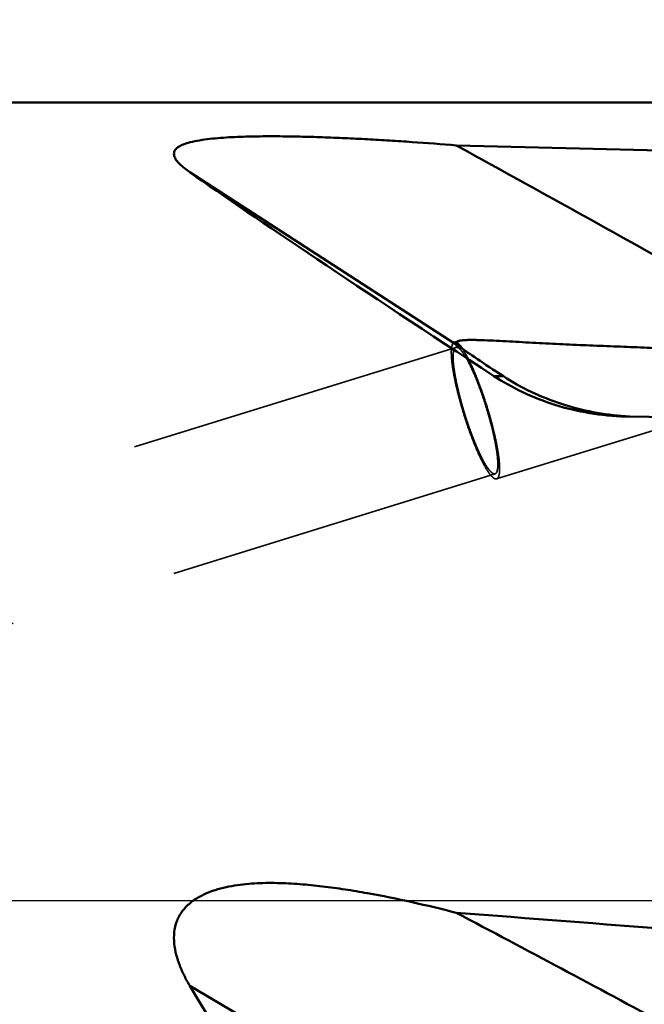
# Model space of a CAD drawing. Units: millimetres. Extents: x -108 to 103, y -27 to 89.
# Drawn here: x 26 to 38, y -2 to 17 of the extents above; entities that cross this region are included whole.
import ezdxf

# ---------------------------------------------------------------- set-up
doc = ezdxf.new("R2010")
doc.units = ezdxf.units.MM
doc.linetypes.add('CENTER', pattern=[50.8, 31.75, -6.35, 6.35, -6.35])
doc.linetypes.add('HIDDEN', pattern=[9.525, 6.35, -3.175])
for name, color, linetype, lineweight in [('1', 4, 'Continuous', 50), ('2', 7, 'Continuous', 25), ('3', 1, 'HIDDEN', 35), ('4', 2, 'CENTER', 25), ('nocut', 7, 'Continuous', 25), ('sk2', 7, 'Continuous', 25)]:
    doc.layers.add(name, color=color, linetype=linetype, lineweight=lineweight)
doc.styles.add('simplex', font='txt.shx', dxfattribs={"height": 3.5})
doc.dimstyles.new('\\M+18352\\M+18373\\M+1815B - ISO-25', dxfattribs={"dimscale": 0, "dimtxt": 3.5, "dimasz": 3.5, "dimexe": 1.5, "dimexo": 0, "dimgap": 2.3, "dimtad": 1, "dimdsep": 46, "dimtxsty": 'simplex', "dimcen": 0.09, "dimclrd": 256, "dimclre": 256, "dimclrt": 256, "dimadec": 0, "dimazin": 0, "dimtfac": 1, "dimtofl": 0, "dimtmove": 0, "dimatfit": 3, "dimfxl": 1, "dimtolj": 1, "dimlwd": -1, "dimlwe": -1, "dimarcsym": 0})

# ---------------------------------------------------------------- blocks, each defined once
blk = doc.blocks.new('*D9')
at = {"layer": 'Defpoints', "color": 0}
for p in [(-79.375, 65.102), (-79.375, 14.175), (50.8, 13.588)]:
    blk.add_point(p, dxfattribs=at)
at = {"layer": 'sk2'}
for p, q in [((-79.375, 14.175), (-79.375, 66.602)), ((50.8, 13.588), (50.8, 66.602)), ((47.3, 65.102), (-75.875, 65.102))]:
    blk.add_line(p, q, dxfattribs=at)
for points in [[(-75.875, 65.685), (-75.875, 64.518), (-79.375, 65.102)], [(47.3, 65.685), (47.3, 64.518), (50.8, 65.102)]]:
    blk.add_solid(points, dxfattribs=at)
at = {"layer": 'sk2', "insert": (-14.288, 69.152), "char_height": 3.5, "attachment_point": 5, "style": 'simplex'}
blk.add_mtext('\\A1;130.175 [5.125"]', dxfattribs=at)
blk = doc.blocks.new('*D10')
at = {"layer": '2'}
for p, q in [((0, 15.875), (0, 53.851)), ((50.8, 13.681), (50.8, 53.851)), ((3.5, 52.351), (47.3, 52.351))]:
    blk.add_line(p, q, dxfattribs=at)
for points in [[(3.5, 52.935), (3.5, 51.768), (0, 52.351)], [(47.3, 52.935), (47.3, 51.768), (50.8, 52.351)]]:
    blk.add_solid(points, dxfattribs=at)
at = {"layer": 'Defpoints', "color": 0}
for p in [(50.8, 52.351), (0, 15.875), (50.8, 13.681)]:
    blk.add_point(p, dxfattribs=at)
at = {"layer": '2', "insert": (25.081, 56.401), "char_height": 3.5, "attachment_point": 5, "style": 'simplex'}
blk.add_mtext('\\A1;50.8 [2.000"]', dxfattribs=at)
blk = doc.blocks.new('*D11')
at = {"layer": '2'}
for p, q in [((42.8, 14.616), (42.8, 41.165)), ((50.8, 13.681), (50.8, 41.165)), ((39.3, 39.665), (35.8, 39.665)), ((54.3, 39.665), (102.95, 39.665))]:
    blk.add_line(p, q, dxfattribs=at)
for points in [[(39.3, 40.248), (39.3, 39.081), (42.8, 39.665)], [(54.3, 40.248), (54.3, 39.081), (50.8, 39.665)]]:
    blk.add_solid(points, dxfattribs=at)
at = {"layer": 'Defpoints', "color": 0}
for p in [(50.8, 39.665), (42.8, 14.616), (50.8, 13.681)]:
    blk.add_point(p, dxfattribs=at)
at = {"layer": '2', "insert": (81.4, 43.715), "char_height": 3.5, "attachment_point": 5, "style": 'simplex'}
blk.add_mtext('\\A1;8 [.315"](MAX)', dxfattribs=at)

msp = doc.modelspace()

# ---------------------------------------------------------------- linework, layer by layer
at = {"layer": '1'}
for p, q in [((38.07120327, 15.075), (2.38068952, 15.075)), ((34.18986435, 10.4575051), (29.08565076, 13.76022272)), ((34.82395297, 9.91209959), (35.00456272, 9.90691699)), ((37.38604634, 9.14457708), (37.30364596, 9.14626882)), ((37.30540419, 9.1512652), (37.3040684, 9.15137569)), ((37.30540419, 9.1512652), (37.30406863, 9.15136276)), ((37.38604634, 9.14457708), (47.09306487, 9.02543916)), ((34.18986435, -4.59974281), (29.08565076, -1.60376306))]:
    msp.add_line(p, q, dxfattribs=at)
for centre, major_axis, ratio, start_param, end_param in [((-192.03311153, 0), (299.47416403, 7.59597931), 0.0434808621, 0.6714286831, 0.7138040967), ((51.46368359, 0), (24.03424373, -15.06637999), 0.021208253, -2.7546650779, -2.3221364948), ((35.58201221, 9.6012737), (1.4984173, -0.94849903), 0.0306758914, -2.7428224639, -1.9469141498), ((-192.03311153, 0), (299.47410864, -10.06333914), 0.0374800228, 0.6737910025, 0.7161664162), ((51.46368359, 0), (23.77720027, -6.06466788), 0.5804419118, -2.6209779425, -2.1884493595)]:
    msp.add_ellipse(centre, major_axis=major_axis, ratio=ratio, start_param=start_param, end_param=end_param, dxfattribs=at)
for points, knots in [([(29.08565076, 13.76022272), (29.05099161, 13.78454718), (28.98591782, 13.83275466), (28.89925228, 13.90827051), (28.84048551, 13.97391143), (28.80736917, 14.02752716), (28.79139498, 14.06636508), (28.78491271, 14.10559395), (28.79044332, 14.1448782), (28.80976787, 14.18257216), (28.84271276, 14.21740179), (28.88861172, 14.2491956), (28.94666677, 14.27794571), (29.01560136, 14.30357551), (29.12356483, 14.33468183), (29.27404378, 14.36468905), (29.46676821, 14.3907109), (29.669988, 14.40951793), (29.87897058, 14.42268855), (30.09106745, 14.43140135), (30.30476242, 14.43654947), (30.51918238, 14.43879618), (30.80525295, 14.43856859), (31.16227659, 14.4332408), (31.58951702, 14.42082545), (32.01498436, 14.40365669), (32.43858634, 14.38259904), (32.8603681, 14.35811579), (33.41953538, 14.32144345), (33.83789902, 14.28973382), (34.11620937, 14.26691278)], [0, 0, 0, 0, 0.0215042944, 0.0410879862, 0.0583274338, 0.0659775038, 0.0729947349, 0.0795286186, 0.0859357603, 0.0927885619, 0.1006877197, 0.1100445394, 0.121006597, 0.1335082186, 0.1473474115, 0.1780293019, 0.2113230173, 0.2460842587, 0.281653191, 0.3176572963, 0.3538835099, 0.3902075038, 0.4265554834, 0.4991645796, 0.5715359986, 0.6436196585, 0.7154138165, 0.7869288787, 0.858183333, 1, 1, 1, 1]), ([(39.3963105, 11.33082245), (38.51843139, 11.82338464), (36.76056811, 12.805992), (34.99871704, 13.78144092), (34.11620937, 14.26691278)], [0, 0, 0, 0, 0.499850395, 1, 1, 1, 1]), ([(34.18986435, 10.4575051), (34.18126634, 10.46386681), (34.16554546, 10.47603016), (34.14504718, 10.49427628), (34.12990146, 10.51120184), (34.12037605, 10.52687225), (34.11814103, 10.54009401), (34.12084717, 10.54907212), (34.12652642, 10.55766129), (34.13957425, 10.56681177), (34.15196208, 10.57144243), (34.1591774, 10.57367863)], [0, 0, 0, 0, 0.1918210154, 0.3562947184, 0.4915348857, 0.597929555, 0.6820677148, 0.7216093121, 0.7634526952, 0.8645246284, 1, 1, 1, 1]), ([(34.20108927, 10.46615188), (34.18766908, 10.48314438), (34.16775275, 10.50619621), (34.13914697, 10.53063346), (34.12569351, 10.53929236), (34.11920087, 10.54256827)], [0, 0, 0, 0, 0.5764375967, 0.8063990584, 1, 1, 1, 1]), ([(34.1591774, 10.57367863), (34.16143635, 10.57437874), (34.17141013, 10.57724433), (34.18157773, 10.57939698), (34.18946039, 10.58081971)], [0, 0, 0, 0, 0.2279477637, 1, 1, 1, 1]), ([(34.18946039, 10.58081971), (34.21110043, 10.58472549), (34.26028816, 10.58970834), (34.34097751, 10.59283237), (34.43416164, 10.59304531), (34.57465545, 10.59030838), (34.76304508, 10.58278992), (34.99891527, 10.57100479), (35.24357128, 10.55778231), (35.49319073, 10.54419213), (35.74567537, 10.53081704), (36.08493635, 10.5137141), (36.51020725, 10.49430441), (37.0205943, 10.47414468), (37.52983952, 10.45516089), (37.86872262, 10.44029451), (38.03764376, 10.43025373)], [0, 0, 0, 0, 0.0171238181, 0.0384139652, 0.0628816922, 0.0896721153, 0.1478378951, 0.2096898538, 0.2735794108, 0.3386338034, 0.404361649, 0.4704698013, 0.6031583848, 0.7358712213, 0.8682255048, 1, 1, 1, 1]), ([(34.22810859, 10.42968278), (34.22583489, 10.4329321), (34.21708256, 10.44527396), (34.20800891, 10.4573903), (34.20108927, 10.46615188)], [0, 0, 0, 0, 0.262110624, 1, 1, 1, 1]), ([(37.30364577, 9.14626487), (37.07778342, 9.15274699), (36.62934903, 9.1960572), (35.97934375, 9.35108959), (35.37256465, 9.58827561), (34.99901916, 9.79746379), (34.82395297, 9.91209959)], [0, 0, 0, 0, 0.2581074207, 0.5127389914, 0.7609641509, 1, 1, 1, 1]), ([(37.30406863, 9.15136276), (37.10099017, 9.16622461), (36.69407343, 9.22021875), (36.09687564, 9.37442668), (35.52737854, 9.60052533), (35.17181379, 9.79818702), (35.00456272, 9.90691699)], [0, 0, 0, 0, 0.2499150357, 0.5024215332, 0.7551593186, 1, 1, 1, 1]), ([(29.08565078, -1.60376309), (29.04964097, -1.54223917), (28.98146014, -1.41682258), (28.89415818, -1.22116584), (28.82667693, -1.01750712), (28.78627469, -0.80639259), (28.78375444, -0.59072772), (28.83237784, -0.37966129), (28.93673151, -0.1894679), (29.08705644, -0.03378782), (29.26656533, 0.08575105), (29.46257045, 0.1747046), (29.6676675, 0.23931594), (29.94768191, 0.29986059), (30.30434739, 0.33782004), (30.73397312, 0.34360767), (31.16300709, 0.32132755), (31.59037668, 0.27841812), (32.01584189, 0.21979645), (32.58058556, 0.12527631), (33.28193427, -0.01828358), (33.83873885, -0.15190316), (34.11620937, -0.22233348)], [0, 0, 0, 0, 0.0311529424, 0.0623246631, 0.0935129236, 0.1247118929, 0.1559085306, 0.1870946578, 0.218282493, 0.2494936221, 0.2807334794, 0.31199189, 0.3432599371, 0.374532935, 0.4370577445, 0.4995992264, 0.5621471562, 0.6246974566, 0.6872488776, 0.7498007752, 0.8748988304, 1, 1, 1, 1]), ([(39.3963105, -3.04689914), (38.95739618, -2.81020568), (37.19985468, -1.86403613), (35.43935781, -0.92334232), (34.11620937, -0.22233348)], [0, 0, 0, 0, 0.2498280705, 1, 1, 1, 1])]:
    msp.add_open_spline(points, degree=3, knots=knots, dxfattribs=at)
msp.add_open_spline([(37.38613409, 9.14601058), (37.35921129, 9.14755233), (37.33229968, 9.14930389), (37.30540419, 9.1512652)], degree=3, dxfattribs=at)
at = {"layer": '3'}
for p, q in [((34.10788398, 10.45309114), (4.87427555, 1.39364484)), ((34.07828297, 10.54860962), (34.15917735, 10.57367865)), ((34.87751042, 7.96961069), (38.81108811, 9.18861983)), ((34.8479094, 8.06512917), (5.61430096, -0.99431714))]:
    msp.add_line(p, q, dxfattribs=at)
for points, knots in [([(34.07828311, 10.54860915), (34.07472026, 10.54750516), (34.06763605, 10.54411401), (34.05831701, 10.53601373), (34.05011642, 10.52499414), (34.0399302, 10.50513516), (34.03053155, 10.47250468), (34.02387026, 10.42492485), (34.02126714, 10.36668504), (34.02277655, 10.29827479), (34.02841914, 10.22025368), (34.04205294, 10.09885909), (34.06971753, 9.92904708), (34.1161292, 9.70866449), (34.17558766, 9.47158284), (34.24592717, 9.22656787), (34.32457771, 8.98267433), (34.40861707, 8.74890544), (34.49491643, 8.53389076), (34.56864053, 8.37092492), (34.62685117, 8.25621846), (34.66732664, 8.18295236), (34.70599208, 8.1196102), (34.7424973, 8.06674308), (34.77647957, 8.02474739), (34.80778463, 7.99388859), (34.83620491, 7.9740768), (34.85588113, 7.96799189), (34.86450753, 7.96782472)], [0, 0, 0, 0, 0.0040092863, 0.0083127962, 0.0131495309, 0.0186857471, 0.0322231833, 0.0493790718, 0.0702578059, 0.0948098833, 0.1228952392, 0.154311408, 0.2260893806, 0.3077213686, 0.3963331363, 0.4887578106, 0.5816728657, 0.6717359112, 0.7557205112, 0.8306524786, 0.8639021347, 0.8939620989, 0.9206006668, 0.9436390239, 0.9629700364, 0.9785970575, 0.9907258956, 1, 1, 1, 1]), ([(34.8479094, 8.06512917), (34.84454967, 8.06408799), (34.83721435, 8.06296766), (34.82561942, 8.06438371), (34.81333022, 8.06871755), (34.79473416, 8.07900397), (34.76991179, 8.09983761), (34.73920779, 8.13397081), (34.70594857, 8.17872326), (34.67045204, 8.23371948), (34.63304805, 8.29850858), (34.57870642, 8.40179389), (34.5095239, 8.55062283), (34.42815192, 8.74899032), (34.34837916, 8.96679412), (34.27328765, 9.19570215), (34.20577489, 9.42695883), (34.14840233, 9.65170441), (34.10333977, 9.86132413), (34.07623736, 10.02319363), (34.06264925, 10.13910838), (34.0568609, 10.21369512), (34.05503714, 10.27912647), (34.05716086, 10.33484404), (34.06318223, 10.38035836), (34.07187344, 10.41157781), (34.08139379, 10.43057746), (34.08907864, 10.44110122), (34.09784087, 10.44882592), (34.10452425, 10.45204996), (34.10788398, 10.45309114)], [0, 0, 0, 0, 0.0040638542, 0.0084374316, 0.013368465, 0.0190284167, 0.0329091393, 0.0505354579, 0.0720037941, 0.0972527211, 0.126127567, 0.1584090335, 0.2320683591, 0.315640905, 0.4060694693, 0.5, 0.5939305307, 0.684359095, 0.7679316409, 0.8415909665, 0.873872433, 0.9027472789, 0.9279962059, 0.9494645421, 0.9670908607, 0.9809715833, 0.986631535, 0.9915625684, 0.9959361458, 1, 1, 1, 1]), ([(34.09128585, 10.55039559), (34.09016359, 10.55041734), (34.08577786, 10.55034173), (34.0813999, 10.54957492), (34.07828311, 10.54860915)], [0, 0, 0, 0, 0.2559524295, 1, 1, 1, 1]), ([(34.11920087, 10.54256827), (34.11679309, 10.54378314), (34.10797655, 10.54780529), (34.09829377, 10.55025978), (34.09128585, 10.55039559)], [0, 0, 0, 0, 0.2778557155, 1, 1, 1, 1]), ([(34.10788398, 10.45309114), (34.11124371, 10.45413231), (34.11857903, 10.45525264), (34.13017397, 10.45383659), (34.14246316, 10.44950276), (34.16105922, 10.43921633), (34.18588159, 10.41838269), (34.21658559, 10.38424949), (34.24984481, 10.33949704), (34.28534134, 10.28450082), (34.32274534, 10.21971173), (34.37708696, 10.11642642), (34.44626948, 9.96759747), (34.52764146, 9.76922998), (34.60741422, 9.55142619), (34.68250573, 9.32251815), (34.7500185, 9.09126148), (34.80739105, 8.86651589), (34.85245361, 8.65689618), (34.87955602, 8.49502668), (34.89314413, 8.37911192), (34.89893248, 8.30452518), (34.90075624, 8.23909384), (34.89863252, 8.18337627), (34.89261115, 8.13786194), (34.88391994, 8.1066425), (34.87439959, 8.08764284), (34.86671474, 8.07711908), (34.85795251, 8.06939438), (34.85126913, 8.06617034), (34.8479094, 8.06512917)], [0, 0, 0, 0, 0.0040638542, 0.0084374316, 0.013368465, 0.0190284167, 0.0329091393, 0.0505354579, 0.0720037941, 0.0972527211, 0.126127567, 0.1584090335, 0.2320683591, 0.315640905, 0.4060694693, 0.5, 0.5939305307, 0.684359095, 0.7679316409, 0.8415909665, 0.873872433, 0.9027472789, 0.9279962059, 0.9494645421, 0.9670908607, 0.9809715833, 0.986631535, 0.9915625684, 0.9959361458, 1, 1, 1, 1]), ([(34.87751027, 7.96961115), (34.88374962, 7.97154449), (34.89637355, 7.97955664), (34.91020469, 7.99990941), (34.92077375, 8.02813539), (34.92831741, 8.0644433), (34.93287287, 8.1087573), (34.93438601, 8.16088291), (34.93283344, 8.220504), (34.92633519, 8.31397811), (34.90993126, 8.44627245), (34.879665, 8.62052563), (34.83862989, 8.81229391), (34.7879165, 9.01633259), (34.72887529, 9.22706262), (34.66311189, 9.43871477), (34.5924256, 9.6454967), (34.51876299, 9.84175734), (34.44416333, 10.02213903), (34.37071179, 10.18176986), (34.30047258, 10.31632733), (34.2520171, 10.39551538), (34.22810859, 10.42968278)], [0, 0, 0, 0, 0.0075261187, 0.0165342272, 0.0279138665, 0.0420685587, 0.0591501974, 0.0791818971, 0.1021124879, 0.1278417532, 0.1871156837, 0.2556047037, 0.3315676818, 0.413020964, 0.4978110407, 0.5836835319, 0.6683516295, 0.7495645802, 0.8251761869, 0.8932138838, 0.9519517922, 1, 1, 1, 1]), ([(34.86450753, 7.96782472), (34.86562979, 7.96780297), (34.87001552, 7.96787857), (34.87439348, 7.96864538), (34.87751027, 7.96961115)], [0, 0, 0, 0, 0.2559524295, 1, 1, 1, 1])]:
    msp.add_open_spline(points, degree=3, knots=knots, dxfattribs=at)
at = {"layer": '4'}
msp.add_line((53.8, 0), (0, 0), dxfattribs=at)
at = {"layer": 'nocut'}
for p, q in [((2.38068952, 15.075), (48.6, 15.075)), ((49.6, 0), (0, 0))]:
    msp.add_line(p, q, dxfattribs=at)

# ---------------------------------------------------------------- dimensions: what is measured, and where the dimension line sits
at = {"layer": '2'}
dim = msp.add_linear_dim(base=(50.8, 52.351242361), p1=(0.0000000026, 15.8749999988), p2=(50.8, 13.6805008742), dimstyle='\\M+18352\\M+18373\\M+1815B - ISO-25', override={"dimscale": 1, "dimdec": 8}, dxfattribs=at)
dim.commit()
dim.dimension.update_dxf_attribs({"geometry": '*D10', "text_midpoint": (25.0810485433, 52.351242361), "dimtype": 160})
dim = msp.add_linear_dim(base=(50.7999999999, 39.6645746064), p1=(42.8, 14.6163699263), p2=(50.7999999999, 13.6805008749), text='<>(MAX)', dimstyle='\\M+18352\\M+18373\\M+1815B - ISO-25', override={"dimscale": 1, "dimdec": 8}, dxfattribs=at)
dim.commit()
dim.dimension.update_dxf_attribs({"geometry": '*D11', "text_midpoint": (81.3996801627, 39.6645746064), "dimtype": 160})
at = {"layer": 'sk2'}
dim = msp.add_linear_dim(base=(-79.375, 65.1016669057), p1=(50.8, 13.5877093329), p2=(-79.375, 14.1749999988), dimstyle='\\M+18352\\M+18373\\M+1815B - ISO-25', override={"dimscale": 1, "dimdec": 8}, dxfattribs=at)
dim.commit()
dim.dimension.update_dxf_attribs({"geometry": '*D9', "text_midpoint": (-14.2875, 69.1516669057)})

doc.saveas('drawing.dxf')
